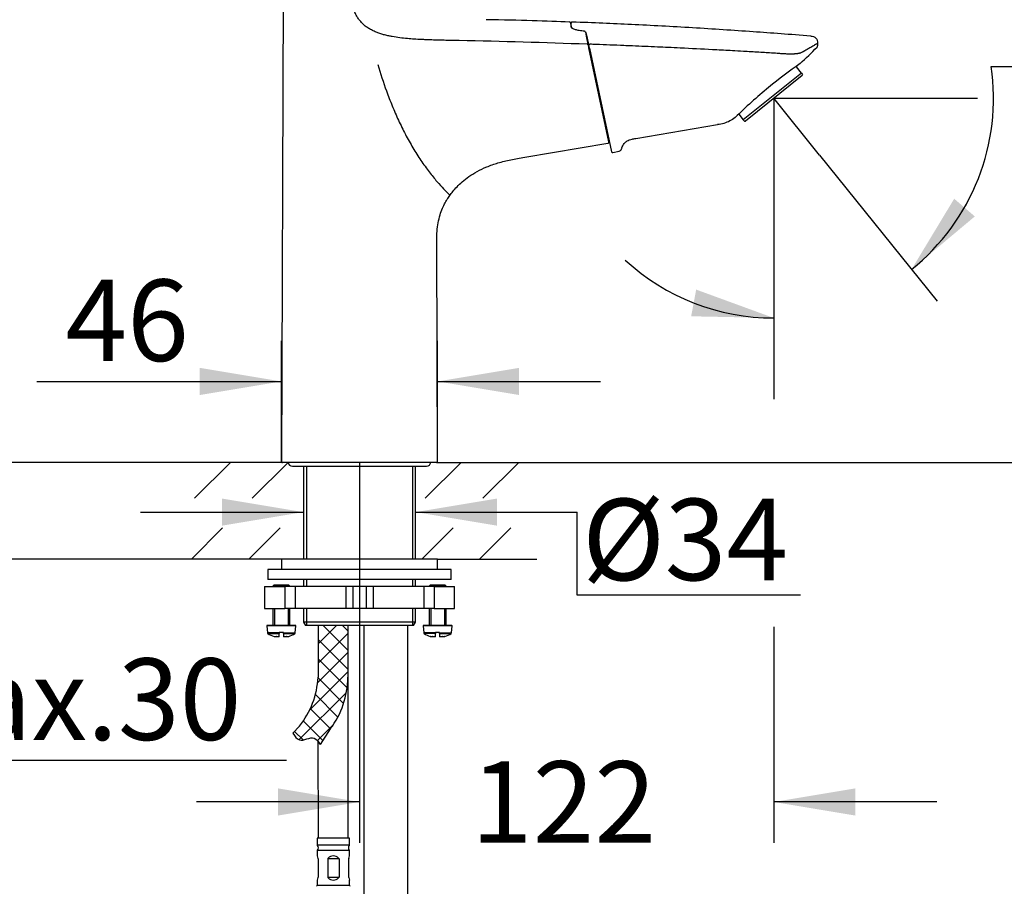
# Model space of a CAD drawing. Units: millimetres. Extents: x 7 to 203, y 5 to 291.
# Drawn here: x 61 to 133, y 193 to 257 of the extents above; entities that cross this region are included whole.
import ezdxf
from ezdxf.enums import TextEntityAlignment as Align

# ---------------------------------------------------------------- set-up
doc = ezdxf.new("R2010")
doc.units = ezdxf.units.MM
doc.layers.add('Default', color=7, linetype='Continuous')
doc.layers.add('Layer3', color=7, linetype='Continuous')
doc.styles.add('SEACAD_Arial', font='arial.ttf')
doc.dimstyles.new('TPI_1_4', dxfattribs={"dimtxt": 6, "dimasz": 6, "dimexe": 3, "dimexo": 0, "dimgap": 1.5, "dimtad": 0, "dimtih": 1, "dimtoh": 1, "dimdec": 0, "dimlfac": 4, "dimtxsty": 'SEACAD_Arial', "dimblk1": '_SE_FILLED', "dimblk2": '_SE_FILLED', "dimsah": 1, "dimcen": 3, "dimadec": 0, "dimazin": 0, "dimtfac": 0.7, "dimtdec": 3, "dimtofl": 0, "dimtmove": 0, "dimatfit": 3, "dimfxl": 1, "dimarcsym": 0})
pattern_1 = [(45, (0, 0), (-2.121320343559643, 2.121320343559643), [])]

# ---------------------------------------------------------------- blocks, each defined once
blk = doc.blocks.new('DMBLK1')
at = {"layer": 'Default', "linetype": 'Continuous'}
for points in [[(75.49658953032231, 221.9665372919847), (75.49658953032231, 219.9665372746), (81.49658958247637, 220.9665372832924)], [(95.74658963463048, 221.9665372919847), (89.74658958247642, 220.9665372832924), (95.74658963463048, 219.9665372746)]]:
    blk.add_hatch(color=7, dxfattribs=at).paths.add_polyline_path(points)
at = {"layer": 'Default', "color": 7, "linetype": 'Continuous'}
for p, q in [((69.49658947816825, 220.9665372832924), (81.49658958247637, 220.9665372832924)), ((89.74658958247642, 220.9665372832924), (101.6492618211244, 220.9665372832924))]:
    blk.add_line(p, q, dxfattribs=at)
blk = doc.blocks.new('_SE_FILLED')
at = {"color": 0}
blk.add_line((0, 0), (-1, 0), dxfattribs=at)
blk.add_solid([(0, 0), (-1, -0.1665), (-1, 0.1665), (0, 0)], dxfattribs=at)
blk = doc.blocks.new('DMBLK2')
at = {"layer": 'Default', "linetype": 'Continuous'}
for points in [[(73.87188249462814, 231.5859156581516), (73.87188249462814, 229.5859156407669), (79.8718825467822, 230.5859156494593)], [(97.37129667032471, 231.5859156581516), (91.37129661817065, 230.5859156494593), (97.37129667032471, 229.5859156407669)]]:
    blk.add_hatch(color=7, dxfattribs=at).paths.add_polyline_path(points)
at = {"layer": 'Default', "color": 7, "linetype": 'Continuous'}
for p, q in [((79.8718825467822, 224.6980668587242), (79.8718825467822, 233.5859156755363)), ((91.37129661817065, 224.6980668587242), (91.37129661817065, 233.5859156755363)), ((61.88041051113577, 230.5859156494593), (79.87188254678222, 230.5859156494593)), ((91.37129661817065, 230.5859156494593), (103.3712967224788, 230.5859156494593))]:
    blk.add_line(p, q, dxfattribs=at)
at = {"layer": 'Default', "color": 7, "linetype": 'Continuous', "style": 'SEACAD_Arial'}
blk.add_text('46', height=6, dxfattribs=at).set_placement((63.98041151605713, 238.0859156494593), align=Align.TOP_LEFT)
blk = doc.blocks.new('DMBLK3')
at = {"layer": 'Default', "linetype": 'Continuous'}
for points in [[(32.3760936196069, 267.2734178563439), (34.37609363699159, 267.2734178563439), (33.37609362829924, 273.273417908498)], [(32.3760936196069, 230.6227750842938), (33.37609362829924, 224.6227750321397), (34.37609363699159, 230.6227750842938)]]:
    blk.add_hatch(color=7, dxfattribs=at).paths.add_polyline_path(points)
at = {"layer": 'Default', "color": 7, "linetype": 'Continuous'}
for p, q in [((107.8751836304356, 273.273417908498), (30.3760936022222, 273.273417908498)), ((33.37609362829924, 256.8509804045641), (33.37609362829924, 273.273417908498)), ((33.37609362829924, 224.6227750321397), (33.37609362829924, 246.6509790857801)), ((76.23991710175277, 224.6227750321397), (30.37609360222221, 224.6227750321397))]:
    blk.add_line(p, q, dxfattribs=at)
at = {"layer": 'Default', "color": 7, "linetype": 'Continuous', "style": 'SEACAD_Arial'}
blk.add_text('195', height=6, dxfattribs=at).set_placement((26.33261536742968, 254.7509797354707), align=Align.TOP_LEFT)
blk = doc.blocks.new('DMBLK4')
at = {"layer": 'Default', "linetype": 'Continuous'}
for points in [[(129.3891584624094, 244.0331938601255), (126.2463910814245, 238.8252178778219), (130.9083524360762, 242.7324057375194)], [(110.0316078846884, 235.38057378157), (116.1131098437652, 235.2567409709809), (110.4004997129376, 237.3462591298874)]]:
    blk.add_hatch(color=7, dxfattribs=at).paths.add_polyline_path(points)
at = {"layer": 'Default', "color": 7, "linetype": 'Continuous'}
for p, q in [((132.1147992677658, 253.7680254708658), (149.6974095172852, 253.7680254708658)), ((119.4810946103046, 247.2395942544825), (128.1261967768008, 236.4871987380241))]:
    blk.add_line(p, q, dxfattribs=at)
for centre, radius, start, end in [((116.1131098437651, 251.4285446689247), 16.17180369794381, 308.7998518151988, 8.317833374744415), ((116.1131098437652, 251.4285446689247), 16.17180369794374, 227.4846849640282, 269.9999999999999)]:
    blk.add_arc(centre, radius, start, end, dxfattribs=at)
at = {"layer": 'Default', "color": 7, "linetype": 'Continuous', "style": 'SEACAD_Arial'}
blk.add_text('39°', height=6, dxfattribs=at).set_placement((134.8147992962643, 261.2680254708657), align=Align.TOP_LEFT)
blk = doc.blocks.new('DMBLK5')
at = {"layer": 'Default', "linetype": 'Continuous'}
for points in [[(147.6220042967851, 245.4285446167706), (146.6220042880927, 251.4285446689246), (145.6220042794004, 245.4285446167706)], [(147.6220042967851, 230.6227750842938), (145.6220042794004, 230.6227750842938), (146.6220042880927, 224.6227750321397)]]:
    blk.add_hatch(color=7, dxfattribs=at).paths.add_polyline_path(points)
at = {"layer": 'Default', "color": 7, "linetype": 'Continuous'}
for p, q in [((134.6383937298849, 251.4285446689246), (149.6220043141698, 251.4285446689246)), ((146.6220042880927, 243.1256595612286), (146.6220042880927, 251.4285446689246)), ((146.6220042880927, 224.6227750321397), (146.6220042880927, 232.9256601398358)), ((98.59130002822027, 224.6227750321397), (149.6220043141697, 224.6227750321397))]:
    blk.add_line(p, q, dxfattribs=at)
at = {"layer": 'Default', "color": 7, "linetype": 'Continuous', "style": 'SEACAD_Arial'}
blk.add_text('107', height=6, dxfattribs=at).set_placement((139.5785260272231, 241.0256598582038), align=Align.TOP_LEFT)
blk = doc.blocks.new('DMBLK6')
at = {"layer": 'Default', "linetype": 'Continuous'}
for points in [[(18.14285462453167, 275.5094767007996), (20.14285464191636, 275.5094767007996), (19.14285463322402, 281.5094767529536)], [(18.14285462453167, 230.6227750842938), (19.14285463322402, 224.6227750321397), (20.14285464191636, 230.6227750842938)]]:
    blk.add_hatch(color=7, dxfattribs=at).paths.add_polyline_path(points)
at = {"layer": 'Default', "color": 7, "linetype": 'Continuous'}
for p, q in [((99.08483224857005, 281.5094767529536), (16.14285460714699, 281.5094767529536)), ((19.14285463322402, 258.1661260146666), (19.14285463322402, 281.5094767529536)), ((19.14285463322402, 224.6227750321397), (19.14285463322402, 247.9661257704267)), ((76.23991710175277, 224.6227750321397), (16.14285460714699, 224.6227750321397))]:
    blk.add_line(p, q, dxfattribs=at)
at = {"layer": 'Default', "color": 7, "linetype": 'Continuous', "style": 'SEACAD_Arial'}
blk.add_text('228', height=6, dxfattribs=at).set_placement((12.09937637235445, 256.0661264201173), align=Align.TOP_LEFT)
blk = doc.blocks.new('DMBLK7')
at = {"layer": 'Default', "linetype": 'Continuous'}
for points in [[(45.60613615169327, 230.6227750842938), (46.60613616038562, 224.6227750321397), (47.60613616907796, 230.6227750842938)], [(45.60613615169327, 211.4977749799856), (47.60613616907796, 211.4977749799856), (46.60613616038562, 217.4977750321397)]]:
    blk.add_hatch(color=7, dxfattribs=at).paths.add_polyline_path(points)
at = {"layer": 'Default', "color": 7, "linetype": 'Continuous'}
for p, q in [((46.60613616038562, 236.6227751364478), (46.60613616038562, 224.6227750321397)), ((76.23991710175277, 224.6227750321397), (43.60613613430858, 224.6227750321397)), ((76.24792906558228, 217.4977750321397), (43.60613613430858, 217.4977750321397)), ((46.60613616038562, 217.4977750321397), (46.60613616038562, 202.6963091259369)), ((46.60613616038562, 202.6963086565503), (80.25830765296222, 202.6963086565503))]:
    blk.add_line(p, q, dxfattribs=at)
at = {"layer": 'Default', "color": 7, "linetype": 'Continuous', "style": 'SEACAD_Arial'}
blk.add_text('max.30', height=6, dxfattribs=at).set_placement((49.30613618888409, 210.1963086565503), align=Align.TOP_LEFT)
blk = doc.blocks.new('DMBLK8')
at = {"layer": 'Default', "linetype": 'Continuous'}
for points in [[(79.62158953032237, 198.6297576922394), (85.62158958247643, 199.6297577009318), (79.62158953032237, 200.6297577096241)], [(122.1131098959193, 198.6297576922394), (122.1131098959193, 200.6297577096241), (116.1131098437652, 199.6297577009318)]]:
    blk.add_hatch(color=7, dxfattribs=at).paths.add_polyline_path(points)
at = {"layer": 'Default', "color": 7, "linetype": 'Continuous'}
for p, q in [((85.62158958247643, 224.6227750321397), (85.62158958247643, 196.6297576748547)), ((116.1131098437652, 212.5187703952906), (116.1131098437652, 196.6297576748547)), ((85.62158958247643, 199.6297577009318), (73.6215894781683, 199.6297577009318)), ((128.1131099480733, 199.6297577009318), (116.1131098437652, 199.6297577009318))]:
    blk.add_line(p, q, dxfattribs=at)
at = {"layer": 'Default', "color": 7, "linetype": 'Continuous', "style": 'SEACAD_Arial'}
blk.add_text('122', height=6, dxfattribs=at).set_placement((93.82387172321451, 202.6297577009318), align=Align.TOP_LEFT)
blk = doc.blocks.new('DMBLK13')
at = {"layer": 'Layer3', "linetype": 'Continuous'}
for points in [[(18.14285462453167, 218.6227749799856), (20.14285464191636, 218.6227749799856), (19.14285463322402, 224.6227750321397)], [(18.14285462453167, 105.6227962478924), (19.14285463322402, 99.62279619573835), (20.14285464191636, 105.6227962478924)]]:
    blk.add_hatch(color=7, dxfattribs=at).paths.add_polyline_path(points)
at = {"layer": 'Layer3', "color": 7, "linetype": 'Continuous'}
for p, q in [((76.23991710175277, 224.6227750321397), (16.14285460714699, 224.6227750321397)), ((19.14285463322402, 224.6227750321397), (19.14285463322402, 167.2227868577012)), ((19.14285463322402, 157.0227843701768), (19.14285463322402, 99.62279619573833)), ((46.47980665101148, 99.62279619573835), (16.14285460714698, 99.62279619573835))]:
    blk.add_line(p, q, dxfattribs=at)
at = {"layer": 'Layer3', "color": 7, "linetype": 'Continuous', "style": 'SEACAD_Arial'}
blk.add_text('500', height=6, dxfattribs=at).set_placement((12.09937637235445, 165.1227862080106), align=Align.TOP_LEFT)
blk = doc.blocks.new('DMBLK14')
at = {"layer": 'Layer3', "linetype": 'Continuous'}
for points in [[(32.3760936196069, 218.6227749799856), (34.37609363699159, 218.6227749799856), (33.37609362829924, 224.6227750321397)], [(32.3760936196069, 121.8727750842938), (33.37609362829924, 115.8727750321397), (34.37609363699159, 121.8727750842938)]]:
    blk.add_hatch(color=7, dxfattribs=at).paths.add_polyline_path(points)
at = {"layer": 'Layer3', "color": 7, "linetype": 'Continuous'}
for p, q in [((76.23991710175277, 224.6227750321397), (30.37609360222221, 224.6227750321397)), ((33.37609362829924, 224.6227750321397), (33.37609362829924, 175.3477753838071)), ((33.37609362829924, 165.1477746804723), (33.37609362829924, 115.8727750321397)), ((68.4444858599389, 115.8727750321397), (30.37609360222221, 115.8727750321397))]:
    blk.add_line(p, q, dxfattribs=at)
at = {"layer": 'Layer3', "color": 7, "linetype": 'Continuous', "style": 'SEACAD_Arial'}
blk.add_text('435', height=6, dxfattribs=at).set_placement((26.33261536742968, 173.2477747341165), align=Align.TOP_LEFT)

msp = doc.modelspace()

# ---------------------------------------------------------------- hatches: boundary and pattern name
at = {"layer": 'Default', "linetype": 'Continuous'}
h = msp.add_hatch(dxfattribs=at)
h.set_pattern_fill('LINE', scale=0.9448818897637796, angle=45, style=0)
h.set_pattern_definition(pattern_1)
edge = h.paths.add_edge_path()
edge.add_line((72.56677384949536, 221.9838265162279), (81.49658958247639, 221.9838265162279))
edge.add_line((81.49658958247639, 221.9838265162279), (81.49658958247637, 224.3477750321397))
edge.add_line((81.49658958247637, 224.3477750321397), (80.68408958247639, 224.3477750321397))
edge.add_arc((80.68408958247639, 224.6602750321397), 0.3125000000000001, 186.8921025793452, 270, ccw=False)
edge.add_line((80.37384774132661, 224.6227750321397), (79.9468819790284, 224.6227750321397))
edge.add_line((79.9468819790284, 224.6227750321397), (72.53295222447711, 224.6227750321397))
edge.add_line((72.5329522244771, 224.6227750321397), (72.56677384949535, 221.9838265162279))
h = msp.add_hatch(dxfattribs=at)
h.set_pattern_fill('LINE', scale=0.9448818897637796, angle=45, style=0)
h.set_pattern_definition(pattern_1)
edge = h.paths.add_edge_path()
edge.add_line((89.74658958247642, 221.9838265162279), (98.62646393662578, 221.9838265162279))
edge.add_line((98.62646393662578, 221.9838265162279), (98.59130002822023, 224.6227750321397))
edge.add_line((98.59130002822023, 224.6227750321397), (91.29629718592443, 224.6227750321397))
edge.add_line((91.29629718592444, 224.6227750321397), (90.8693314236262, 224.6227750321397))
edge.add_arc((90.5590895824764, 224.6602750321397), 0.3125, 270, 353.10789742065504, ccw=False)
edge.add_line((90.5590895824764, 224.3477750321397), (89.74658958247639, 224.3477750321397))
edge.add_line((89.7465895824764, 224.3477750321397), (89.74658958247642, 221.9838265162279))
h = msp.add_hatch(dxfattribs=at)
h.set_pattern_fill('LINE', scale=0.9448818897637796, angle=45, style=0)
h.set_pattern_definition(pattern_1)
h.paths.add_polyline_path([(81.49658958247637, 219.8020153204464), (72.59473665349834, 219.8020153204464), (72.62426854868812, 217.4977750321397), (79.87158958247649, 217.4977750321397), (81.49658958247637, 217.4977750321397)])
h = msp.add_hatch(dxfattribs=at)
h.set_pattern_fill('LINE', scale=0.9448818897637796, angle=45, style=0)
h.set_pattern_definition(pattern_1)
h.paths.add_polyline_path([(98.65553650419726, 219.8020153204464), (89.74658958247639, 219.8020153204464), (89.74658958247642, 217.4977750321397), (91.37158958247636, 217.4977750321397), (98.68624043568883, 217.4977750321397)])
h = msp.add_hatch(dxfattribs=at)
h.set_pattern_fill('NET', scale=0.3149606299212598, angle=45, style=0)
h.set_pattern_definition([(45, (0, 0), (-0.7071067811865476, 0.7071067811865476), []), (135, (0, 0), (-0.7071067811865476, -0.7071067811865474), [])])
edge = h.paths.add_edge_path()
edge.add_arc((78.50908958247646, 208.8068250760273), 6.25, 322.6266239501395, 359.9999999999995)
edge.add_line((84.75908958247646, 208.8068250760273), (84.75908958247643, 212.6227750321397))
edge.add_line((84.75908958247643, 212.6227750321397), (82.57578143581964, 212.6227750321397))
edge.add_line((82.57578143581965, 212.6227750321397), (82.57578143581965, 208.8068250760272))
edge.add_arc((76.33426655640017, 209.1323892171511), 6.25, 321.16090375776525, 357.014096438017, ccw=False)
edge.add_line((81.20245540209392, 205.212792635529), (80.72850823460317, 204.6879387366592))
edge.add_spline(control_points=[(80.72850823460317, 204.6879387366592), (80.86822100808885, 204.4798316331407), (81.22814173972844, 203.8934712594871), (82.25174003265454, 204.6298327760503), (82.6059895752885, 204.060395839235), (82.74025493576617, 203.8627502440067)], knot_values=[0, 0, 0, 0, 0.2813287300139407, 0.7318237009386631, 1, 1, 1, 1], degree=3, periodic=0)
edge.add_line((82.74025493576617, 203.8627502440067), (83.47594437926074, 205.0130336442719))

# ---------------------------------------------------------------- linework, layer by layer
at = {"layer": 'Default', "color": 7, "linetype": 'Continuous'}
for p, q in [((80.00729110709345, 259.4980668587243), (79.8718825467822, 224.6980668587242)), ((101.1945147816884, 256.6616541517933), (101.1927155590466, 256.9682887258575)), ((102.2539538476624, 256.288351413643), (102.3388248599175, 255.8890596160223)), ((102.3928428914993, 255.858302930079), (102.3077731928974, 256.2585345753122)), ((102.3388248599175, 255.8890596160223), (102.4380807373101, 255.4220914880897)), ((102.4926620751319, 255.3886786484877), (102.3928428914993, 255.8583029300791)), ((102.4380807132267, 255.4220916013945), (102.4970503033616, 255.1446579638745)), ((102.550865432449, 255.11484641633), (102.4926620730193, 255.3886786584268)), ((103.9706760624305, 248.2117056787002), (102.4982940738881, 255.1388064091901)), ((102.5521428156738, 255.1088366478925), (104.1724134828186, 247.4858685935552)), ((119.3392214415114, 255.4694882875854), (119.3392209861011, 255.2933949729386)), ((117.8188541884721, 253.8286656598553), (117.7814714847289, 253.7322880351573)), ((118.1442488495894, 253.2810816021649), (117.7814714847289, 253.7322880351573)), ((118.1442488495894, 253.2810816021649), (113.867622874036, 249.8426042479829)), ((118.2075849798563, 253.1125369950046), (114.0186347076741, 249.7445523428446)), ((118.1442488495894, 253.2810816021649), (118.2310733412978, 253.173093141487)), ((118.2075849798563, 253.1125369950046), (118.2310733412978, 253.173093141487)), ((116.1131098437652, 251.4285446689246), (116.1131098437652, 229.2799876582401)), ((116.1131098437652, 251.4285446689246), (131.1131098437652, 251.4285446689246)), ((119.4810944959252, 247.2395943967425), (116.1131098437652, 251.4285446689246)), ((113.5287301598602, 250.2641040093838), (113.867622874036, 249.8426042479829)), ((105.9561093614433, 248.4732360306828), (111.9809893489687, 249.4889689115298)), ((113.867622874036, 249.842604247983), (113.9544473657444, 249.734615787305)), ((113.9544473657444, 249.734615787305), (114.0186347076742, 249.7445523428446)), ((97.79388922623397, 247.0910630292585), (103.9097741691145, 248.1221546779866)), ((104.2562338034759, 247.4269818466749), (104.721394815921, 247.5301133727145)), ((91.37129661817065, 224.6980668587242), (91.30875250621615, 240.7719036310276)), ((79.9468819790284, 224.6227750321397), (72.53295222447711, 224.6227750321397)), ((91.29629718592444, 224.6227750321397), (79.94688197902842, 224.6227750321397)), ((80.68408958247639, 224.3477750321397), (90.55908958247636, 224.3477750321397)), ((81.49658958247637, 224.3477750321397), (81.49658958247637, 217.4977750321397)), ((81.7265895824764, 224.3477750321397), (81.7265895824764, 217.4977750321397)), ((89.51658958247641, 224.3477750321397), (89.51658958247641, 217.4977750321397)), ((89.74658958247642, 217.4977750321397), (89.74658958247642, 224.3477750321397)), ((91.29629718592444, 224.6227750321397), (98.59130002822029, 224.6227750321397)), ((79.87158958247645, 217.4977750321397), (72.62426854868811, 217.4977750321397)), ((91.37158958247635, 217.4977750321397), (79.87158958247645, 217.4977750321397)), ((79.87158958247639, 217.4977750321397), (79.87158958247639, 216.7477750321397)), ((91.3715895824764, 217.4977750321397), (98.68624043568883, 217.4977750321397)), ((91.37158958247635, 216.7477750321397), (91.37158958247635, 217.4977750321397)), ((92.37158958247635, 216.7477750321397), (78.8715895824765, 216.7477750321397)), ((78.87158958247639, 216.7477750321397), (78.87158958247639, 215.9977750321397)), ((92.37158958247635, 215.9977750321397), (92.37158958247635, 216.7477750321397)), ((92.37158958247635, 215.9977750321397), (78.8715895824765, 215.9977750321397)), ((81.49658958247637, 215.9977750321397), (81.49658958247637, 215.4977750321397)), ((81.72658958247634, 215.9977750321397), (81.72658958247634, 215.4977750321397)), ((89.51658958247641, 215.9977750321397), (89.51658958247641, 215.4977750321397)), ((89.74658958247636, 215.4977750321397), (89.74658958247636, 215.9977750321397)), ((78.62158958249385, 215.4977750321397), (80.13295321884954, 215.4977750321397)), ((78.62158958249385, 215.4977750321397), (78.62158958249385, 213.8727750321397)), ((79.3465895824764, 215.6227750321397), (79.2465895824764, 215.5227750321397)), ((80.49658958247628, 215.5227750321397), (79.2465895824763, 215.5227750321397)), ((79.2465895824764, 215.5227750321397), (79.2465895824764, 215.4977750321397)), ((79.3465895824764, 215.6227750321397), (80.3965895824764, 215.6227750321397)), ((79.36921458247633, 215.6227750321397), (79.36921458247633, 215.4977750321397)), ((80.89658958247357, 215.4977750321397), (80.13295321884948, 215.4977750321397)), ((80.13295321884948, 215.4977750321397), (80.13295321884948, 213.8727750321397)), ((80.37396458247633, 215.6227750321397), (80.37396458247633, 215.4977750321397)), ((80.49658958247628, 215.5227750321397), (80.39658958247628, 215.6227750321397)), ((80.49658958247628, 215.4977750321397), (80.49658958247628, 215.5227750321397)), ((84.62099515881624, 215.4977750321397), (80.89658958247361, 215.4977750321397)), ((80.89658958247357, 215.4977750321397), (80.89658958247357, 213.8727750321397)), ((85.12158958247637, 215.4977750321397), (84.62099515881619, 215.4977750321397)), ((84.62099515881624, 215.4977750321397), (84.62099515881624, 213.8727750321397)), ((86.12158958247637, 215.4977750321397), (85.12158958247637, 215.4977750321397)), ((85.12158958247637, 215.4977750321397), (85.12158958247637, 213.8727750321397)), ((86.6221840061365, 215.4977750321397), (86.1215895824763, 215.4977750321397)), ((86.12158958247637, 215.4977750321397), (86.12158958247637, 213.8727750321397)), ((90.3465895824784, 215.4977750321397), (86.6221840061365, 215.4977750321397)), ((86.6221840061365, 215.4977750321397), (86.6221840061365, 213.8727750321397)), ((91.11022594610694, 215.4977750321397), (90.3465895824784, 215.4977750321397)), ((90.3465895824784, 215.4977750321397), (90.3465895824784, 213.8727750321397)), ((90.84658958247635, 215.6227750321397), (90.74658958247636, 215.5227750321397)), ((91.99658958247633, 215.5227750321397), (90.7465895824763, 215.5227750321397)), ((90.74658958247625, 215.5227750321397), (90.74658958247625, 215.4977750321397)), ((90.84658958247635, 215.6227750321397), (91.89658958247635, 215.6227750321397)), ((90.8692145824764, 215.6227750321397), (90.8692145824764, 215.4977750321397)), ((91.11022594610694, 215.4977750321397), (92.6215895824706, 215.4977750321397)), ((91.11022594610694, 215.4977750321397), (91.11022594610694, 213.8727750321397)), ((91.8739645824764, 215.6227750321397), (91.8739645824764, 215.4977750321397)), ((91.99658958247633, 215.5227750321397), (91.89658958247634, 215.6227750321397)), ((91.99658958247633, 215.4977750321397), (91.99658958247633, 215.5227750321397)), ((92.62158958247066, 213.8727750321397), (92.62158958247066, 215.4977750321397)), ((78.62158958249385, 213.8727750321397), (80.13295321884954, 213.8727750321397)), ((79.2465895824764, 213.8727750321397), (79.2465895824764, 212.6227750321397)), ((79.36921458247633, 213.8727750321397), (79.36921458247633, 212.6227750321397)), ((80.89658958247357, 213.8727750321397), (80.13295321884948, 213.8727750321397)), ((80.37396458247633, 213.8727750321397), (80.37396458247633, 212.6227750321397)), ((80.49658958247628, 212.6227750321397), (80.49658958247628, 213.8727750321397)), ((84.62099515881624, 213.8727750321397), (80.89658958247361, 213.8727750321397)), ((81.49658958247637, 213.8727750321397), (81.49658958247637, 212.8727750321397)), ((81.72658958247634, 213.8727750321397), (81.72658958247634, 212.6227750321397)), ((85.12158958247637, 213.8727750321397), (84.62099515881619, 213.8727750321397)), ((86.12158958247637, 213.8727750321397), (85.12158958247637, 213.8727750321397)), ((86.6221840061365, 213.8727750321397), (86.1215895824763, 213.8727750321397)), ((90.3465895824784, 213.8727750321397), (86.6221840061365, 213.8727750321397)), ((89.51658958247641, 213.8727750321397), (89.51658958247641, 212.6227750321397)), ((89.74658958247636, 212.8727750321397), (89.74658958247636, 213.8727750321397)), ((91.11022594610694, 213.8727750321397), (90.3465895824784, 213.8727750321397)), ((90.74658958247625, 213.8727750321397), (90.74658958247625, 212.6227750321397)), ((90.8692145824764, 213.8727750321397), (90.8692145824764, 212.6227750321397)), ((91.11022594610694, 213.8727750321397), (92.6215895824706, 213.8727750321397)), ((91.8739645824764, 213.8727750321397), (91.8739645824764, 212.6227750321397)), ((91.99658958247633, 212.6227750321397), (91.99658958247633, 213.8727750321397)), ((80.93399444992863, 212.595596138571), (78.80918471502405, 212.595596138571)), ((78.80918471502405, 212.595596138571), (78.85517146698909, 212.0699651583768)), ((80.90908958247631, 212.6227750321397), (78.83408958247632, 212.6227750321397)), ((80.88800769796364, 212.0699651583768), (80.93399444992863, 212.595596138571)), ((89.74658958247636, 212.8727750321397), (81.49658958247643, 212.8727750321397)), ((81.49658958247637, 212.8727750321397), (81.6409271497738, 212.6227750321397)), ((89.60225201517888, 212.6227750321397), (81.6409271497738, 212.6227750321397)), ((82.57578143581965, 212.6227750321396), (82.57578143581965, 208.8068250760272)), ((84.75908958247643, 212.6227750321397), (84.75908958247643, 208.8068250760272)), ((84.75908958247643, 212.6227750321397), (84.75908958247643, 196.9560505432367)), ((85.94320920548023, 212.6227750321397), (85.94299545023084, 162.122089221103)), ((85.94320920548023, 212.6227750321397), (85.94320920548023, 201.7358837443315)), ((89.16799547073458, 162.1269264910822), (89.16820920550917, 212.6227750321397)), ((89.60225201517899, 212.6227750321397), (89.74658958247642, 212.8727750321397)), ((92.43399444992869, 212.595596138571), (90.3091847150241, 212.595596138571)), ((90.30918471502412, 212.595596138571), (90.3551714669891, 212.0699651583768)), ((92.40908958247637, 212.6227750321397), (90.33408958247638, 212.6227750321397)), ((92.3880076979636, 212.0699651583768), (92.43399444992865, 212.595596138571)), ((79.72158958247641, 212.0699651583768), (78.85517146698909, 212.0699651583768)), ((78.87655154364123, 212.0331920017899), (79.72158958247635, 212.0331920017899)), ((79.35333872002145, 211.8080179797249), (79.33206761217745, 211.8080179797249)), ((79.50959340186655, 211.7977750321397), (79.38746666420046, 211.7977750321397)), ((79.50959340186655, 211.7977750321397), (79.51685902948738, 211.7977750321397)), ((79.72158958247641, 211.7977750321397), (79.51685902948743, 211.7977750321397)), ((79.72158958247641, 212.0699651583768), (79.72158958247641, 212.0977750321397)), ((80.02158958247638, 212.0977750321397), (79.72158958247635, 212.0977750321397)), ((79.72158958247641, 212.0699651583768), (79.72158958247641, 212.0331920017899)), ((79.72158958247641, 211.7977750321397), (79.72158958247641, 212.0331920017899)), ((80.02158958247638, 212.0977750321397), (80.02158958247638, 212.0699651583768)), ((80.02158958247638, 212.0699651583768), (80.88800769796364, 212.0699651583768)), ((80.02158958247638, 212.0331920017899), (80.02158958247638, 212.0699651583768)), ((80.02158958247638, 212.0331920017899), (80.02158958247638, 211.7977750321397)), ((80.02158958247638, 212.0331920017899), (80.86662762131151, 212.0331920017899)), ((80.22632013546536, 211.7977750321397), (80.02158958247632, 211.7977750321397)), ((80.22632013546536, 211.7977750321397), (80.23358576308618, 211.7977750321397)), ((80.35571250075222, 211.7977750321397), (80.23358576308613, 211.7977750321397)), ((80.38984044493122, 211.8080179797249), (80.41111155277522, 211.8080179797249)), ((91.22158958247637, 212.0699651583768), (90.35517146698905, 212.0699651583768)), ((91.22158958247637, 212.0331920017899), (90.37655154364124, 212.0331920017899)), ((90.85333872002141, 211.8080179797249), (90.83206761217735, 211.8080179797249)), ((91.0095934018664, 211.7977750321397), (90.8874666642003, 211.7977750321397)), ((91.0095934018664, 211.7977750321397), (91.01685902948728, 211.7977750321397)), ((91.22158958247637, 211.7977750321397), (91.01685902948739, 211.7977750321397)), ((91.22158958247637, 212.0699651583768), (91.22158958247637, 212.0977750321397)), ((91.52158958247634, 212.0977750321397), (91.22158958247631, 212.0977750321397)), ((91.22158958247637, 212.0699651583768), (91.22158958247637, 212.0331920017899)), ((91.22158958247637, 211.7977750321397), (91.22158958247637, 212.0331920017899)), ((91.52158958247634, 212.0977750321397), (91.52158958247634, 212.0699651583768)), ((91.52158958247634, 212.0699651583768), (92.3880076979636, 212.0699651583768)), ((91.52158958247634, 212.0331920017899), (91.52158958247634, 212.0699651583768)), ((91.52158958247634, 212.0331920017899), (91.52158958247634, 211.7977750321397)), ((91.52158958247634, 212.0331920017899), (92.36662762131147, 212.0331920017899)), ((91.7263201354653, 211.7977750321397), (91.52158958247632, 211.7977750321397)), ((91.7263201354653, 211.7977750321397), (91.73358576308613, 211.7977750321397)), ((91.85571250075228, 211.7977750321397), (91.73358576308618, 211.7977750321397)), ((91.91111155277528, 211.8080179797249), (91.88984044493122, 211.8080179797249)), ((81.202455402094, 205.2127926355291), (80.72850823460317, 204.6879387366592)), ((83.47594437926072, 205.0130336442719), (82.74025493576612, 203.8627502440068)), ((82.5964526937018, 196.9560505432065), (82.58050936520846, 204.091241369544)), ((84.89919389507375, 196.9560505432367), (82.49919389507377, 196.9560505432367)), ((82.49919389507373, 196.9560505432367), (82.49919389507373, 196.4560505432367)), ((84.89919389507375, 196.4560505432367), (82.49919389507377, 196.4560505432367)), ((82.49919389507373, 196.4560505432367), (82.5224171997771, 196.4328272385333)), ((84.87597059037039, 196.4328272385333), (84.89919389507375, 196.4560505432367)), ((84.89919389507375, 196.4560505432367), (84.89919389507375, 196.9560505432367)), ((82.5224171997771, 196.07927384794), (82.49919389507373, 196.0560505432367)), ((84.89919389507375, 196.0560505432367), (82.49919389507377, 196.0560505432367)), ((82.49919389507373, 196.0560505432367), (82.49919389507373, 195.6621113496958)), ((82.49919389507373, 195.6621113496958), (82.56665547267197, 195.4767621885638)), ((84.83173231747551, 195.4767621885638), (84.89919389507375, 195.6621113496958)), ((84.89919389507375, 196.0560505432367), (84.87597059037037, 196.07927384794)), ((84.89919389507375, 195.6621113496958), (84.89919389507375, 196.0560505432367)), ((82.57419389507373, 195.4340096706481), (82.57419389507373, 194.1030914158252)), ((83.28161156786149, 195.4340096706481), (83.28161156786149, 194.1030914158252)), ((84.116776222286, 195.4340096706481), (83.2816115678615, 195.4340096706481)), ((84.116776222286, 195.4340096706481), (84.116776222286, 194.1030914158252)), ((84.82419389507376, 195.4340096706481), (84.82419389507376, 194.1030914158252)), ((82.56665547267197, 194.0603388979095), (82.49919389507373, 193.8749897367776)), ((82.49919389507373, 193.8749897367776), (82.49919389507373, 193.4863281070099)), ((84.89919389507375, 193.4863281070099), (82.49919389507376, 193.4863281070099)), ((83.28161156786149, 194.1030914158252), (84.116776222286, 194.1030914158252)), ((84.83173231747551, 194.0603388979095), (84.89919389507375, 193.8749897367776)), ((84.89919389507375, 193.4863281070099), (84.89919389507375, 193.8749897367775))]:
    msp.add_line(p, q, dxfattribs=at)
for centre, radius, start, end in [((101.0724243258539, 256.970944565236), 0.07499999998928022, 5.943348478775907, 87.88021850008195), ((101.2677142672937, 256.9687289090641), 0.07499999999995594, 87.83485985372326, 180.336277163386), ((81.635145929179, -311.8118258042184), 567.597084965096, 87.90673014832142, 88.85766740381445), ((101.8818877854533, 257.7755487214075), 2.418286903729812, 281.5813556013884, 283.2967543807738), ((101.9993718948534, 257.9870279687046), 2.644759798513145, 280.7495349118864, 282.4311496614835), ((83.01880887784688, 291.2912111610501), 51.18078927926658, 313.1994470474279, 315.1370221611551), ((119.1892209861016, 255.2933953608667), 0.1500000000000133, 315.1370273518888, 359.9998518223874), ((138.4699944760484, 224.596360841791), 35.78169368860041, 124.7865642270268, 129.4514328603438), ((135.8857421144367, 227.3088103513846), 32.04629198351687, 128.9663461899192, 134.911290794366), ((103.8973149253809, 248.1961126167547), 0.07500000006679465, 279.5488343988666, 12.0001811732032), ((104.6673209117961, 247.7741620228616), 0.2499999999999915, 282.4996383839566, 343.8306328333219), ((79.9468819790283, 224.6977750321397), 0.07499999999999957, 179.777060348879, 270), ((91.2962971859245, 224.6977750321397), 0.075, 270, 0.222939651121106), ((80.68408958247639, 224.6602750321397), 0.3125000000000001, 186.8921025793453, 270), ((90.5590895824764, 224.6602750321397), 0.3125, 270, 353.107897420655), ((78.83408958247637, 212.5977750321397), 0.02499999999999898, 90, 184.9999999999481), ((80.90908958247641, 212.5977750321397), 0.0249999999999996, 355.0000000000547, 90), ((90.33408958247632, 212.5977750321397), 0.02499999999999898, 90, 184.9999999999481), ((92.40908958247637, 212.5977750321397), 0.0249999999999996, 355.0000000000547, 90), ((78.90498120189368, 212.0743229455142), 0.05000000000000007, 184.9999999999806, 235.3478189724105), ((79.87158958247639, 213.4727750321397), 1.75, 235.3478189724233, 252.0432938464179), ((79.87158958247639, 213.4727750321397), 1.74355957741627, 252.7082584288084, 253.8791933662395), ((79.87158958247639, 213.4727750321397), 1.743559577416269, 286.1208066337571, 287.2917415711879), ((79.87158958247639, 213.4727750321397), 1.75, 287.9567061535749, 304.6521810275726), ((80.8381979630591, 212.0743229455142), 0.04999999999999963, 304.6521810274268, 355.0000000000209), ((90.40498120189363, 212.0743229455142), 0.05000000000000007, 184.9999999999806, 235.3478189725733), ((91.37158958247635, 213.4727750321397), 1.75, 235.3478189724233, 252.0432938464179), ((91.37158958247635, 213.4727750321397), 1.74355957741627, 252.7082584288126, 253.8791933662395), ((91.37158958247635, 213.4727750321397), 1.743559577416269, 286.1208066337605, 287.2917415711916), ((91.37158958247635, 213.4727750321397), 1.75, 287.9567061535783, 304.6521810275726), ((92.33819796305906, 212.0743229455142), 0.04999999999999963, 304.6521810275894, 355.0000000000209), ((76.33426655640017, 209.1323892171511), 6.25, 321.1609037577653, 357.014096438017), ((78.50908958247646, 208.8068250760273), 6.25, 322.6266239501395, 359.9999999999995), ((82.34564050448046, 196.2560505432367), 0.2500000000000003, 315.0000000000092, 45.0000000000046), ((85.05274728566702, 196.2560505432367), 0.2500000000000003, 134.9999999999931, 224.9999999999908), ((82.44919389509644, 195.4340096706521), 0.1249999999772941, 0, 20.00000000183547), ((83.3420154336808, 195.4309653068449), 0.06048053535547831, 130.7805461211153, 177.1147255892116), ((84.05637054622441, 195.4309644218818), 0.06048238785387954, 2.886025365464652, 49.21870292417653), ((84.9491938950738, 195.4340096706481), 0.1250000000000544, 160.0000000000052, 180), ((82.37419389507372, 193.4863281070099), 0.1250000000000001, 328.9972808661285, 0), ((82.44919389507388, 194.1030914158252), 0.1249999999998686, 339.9999999999885, 0), ((83.34201724392304, 194.1061366645915), 0.06048238785381784, 182.8860253654405, 229.2187029242303), ((84.05637235646677, 194.1061357796284), 0.06048053535537998, 310.7805461210689, 357.1147255892883), ((84.94919389505098, 194.1030914158212), 0.1249999999772218, 179.9999999981501, 200.0000000018366), ((85.02419389507376, 193.4863281070099), 0.1249999999999996, 180, 211.0027191338715)]:
    msp.add_arc(centre, radius, start, end, dxfattribs=at)
for centre, major_axis, ratio, start_param, end_param in [((104.2453094939256, 247.5036499563517), (0.0733611507149172, 0.01559299733143102), 0.9999203612885845, 3.183528557311584, 4.730036623140315), ((83.69919389507378, 192.36513844635), (0, -3.296972903345775), 0.3639702342661842, 2.804686829460222, 3.478498477719364), ((83.69919389507378, 197.171962640123), (-2.602085213965211e-15, 3.296972903345428), 0.3639702342662147, 2.804686829460209, 3.478498477719377)]:
    msp.add_ellipse(centre, major_axis=major_axis, ratio=ratio, start_param=start_param, end_param=end_param, dxfattribs=at)
for points, knots in [([(92.95084321552025, 255.6724522650495), (92.8500609617646, 255.6746562808663), (92.61770350842399, 255.6797378979211), (92.20508544261615, 255.688691862909), (91.71274046906228, 255.6999241502854), (91.2068020798191, 255.7132145357294), (90.811182674059, 255.725919068936), (90.48427791492806, 255.7383446689034), (90.11985718227186, 255.7543713259179), (89.66003858249775, 255.7802208821176), (89.12599045681476, 255.8213804092975), (88.58795449945536, 255.8786405108097), (88.13572128019196, 255.946809705718), (87.76331523410538, 256.0199817426849), (87.48362172203336, 256.0858837938468), (87.19091899628614, 256.1699442904278), (86.91171766001135, 256.2671995736489), (86.63543166649116, 256.3850268371478), (86.45550188303999, 256.479770298967), (86.28032785273895, 256.5832439452062), (86.10760854829766, 256.6970502409525), (85.86963371426378, 256.8950933462773), (85.6658934292964, 257.112773897102), (85.53372016108482, 257.2930951826955), (85.42184142211565, 257.4714034455523), (85.30848929875687, 257.6845905788602), (85.18824538906131, 257.9923391695089), (85.10427424180774, 258.3038747020909), (85.04461116206689, 258.6145112925764), (85.0041161831366, 258.9226741893424), (84.97860768916956, 259.2272797706697), (84.96827228380575, 259.4188355285597), (84.96399692795039, 259.4980569334456)], [0, 0, 0, 0, 0.02982452371656389, 0.0687621546889911, 0.1220991473927031, 0.1755048569302726, 0.2184663222142714, 0.2391774260821924, 0.2722685888420912, 0.3263613717277858, 0.375397080444152, 0.4307002778516409, 0.4863962079880176, 0.5106269154111357, 0.5429692721209295, 0.5713742672292124, 0.6006812656931931, 0.6303671288973923, 0.660135370727786, 0.6607213871299786, 0.6905310470912613, 0.7211738708469242, 0.7520615254669959, 0.7784659631892346, 0.7871637049361859, 0.8143290722887669, 0.8497533629388144, 0.8846715308932838, 0.9096272294037222, 0.9432722159681977, 0.9765391808000438, 1, 1, 1, 1]), ([(101.1474230478132, 256.9713848202209), (101.1474116774408, 256.971491420056), (101.1543328337826, 256.9051152570863), (101.1708055126333, 256.7472248486866), (101.1696465103629, 256.7180811875022), (101.1782061778864, 256.6859193768943)], [0, 0, 0, 0, 0.8314157505170935, 0.8314157505170935, 0.9999999999999999, 0.9999999999999999, 0.9999999999999999, 0.9999999999999999]), ([(102.1300044270864, 256.3677025411361), (102.1094865766405, 256.3694169607948), (102.0303027581481, 256.3761275420927), (101.8875611164586, 256.3945875744907), (101.7227264945267, 256.4228839642825), (101.5785515481155, 256.4579172421268), (101.4545410454086, 256.4988877600206), (101.3495946273828, 256.5445600805497), (101.2680803648424, 256.5918865559019), (101.2153788086547, 256.6363894142407), (101.1876006578291, 256.6688854983344), (101.1797259329851, 256.6829108089463), (101.1782061794412, 256.685919373928)], [0, 0, 0, 0, 0.03524957278241716, 0.159191194428348, 0.2683527961325399, 0.3721797183071799, 0.4819437684259109, 0.5948425584653005, 0.7132786130379698, 0.8344350681641809, 0.9642561887119664, 1, 1, 1, 1]), ([(101.295811040702, 256.5760755371991), (101.2100013486946, 256.6527171312317), (101.2185290650287, 256.721253265872), (101.1994521766188, 256.9037552326113), (101.1927159124853, 256.9682886874429), (101.1927155590469, 256.9682887258137)], [0, 0, 0, 0, 0.3006966503036724, 0.3006966503036724, 1, 1, 1, 1]), ([(118.840641903633, 256.0071348340598), (117.2800018573225, 256.1269001611432), (114.5848705310249, 256.3316029819119), (110.1200413510148, 256.619959791288), (105.6180787480381, 256.8639250823945), (102.8724786503709, 256.9778130509101), (101.2705178055424, 257.0429812534948)], [0, 0, 0, 0, 0.2425210635919933, 0.4958256288492424, 0.7515822654034613, 1, 1, 1, 1]), ([(102.253971529797, 256.2884124093582), (102.2522951035263, 256.294644807955), (102.2485927480323, 256.3077465457532), (102.2336188189645, 256.3269312117965), (102.2132296231734, 256.3437933139094), (102.1860829567324, 256.3572128408859), (102.1574577726743, 256.3657335360707), (102.1376073647902, 256.3672198351621), (102.1300268417998, 256.3677203589494)], [0, 0, 0, 0, 0.1134287511172524, 0.2786408271419885, 0.4416762407876418, 0.6195339361100796, 0.8747943129683176, 1, 1, 1, 1]), ([(102.3077731928974, 256.2585345753122), (102.3045850409163, 256.2735340326233), (102.286199343304, 256.2891344758154), (102.2568623308819, 256.3029865565276), (102.2562738501286, 256.3032616429566), (102.2556817237711, 256.3035356872252)], [0, 0, 0, 0, 0.9800666802006551, 0.9800666802006551, 1, 1, 1, 1]), ([(118.8406553469951, 256.0073110321833), (118.9094467521123, 256.0020728648124), (118.9765987172991, 255.9895267018598), (119.0731583488209, 255.9521266993122), (119.1040813509081, 255.9366224350937), (119.1614046199199, 255.8991085073094), (119.1883126355847, 255.8766184490181), (119.2582501741328, 255.8012729492256), (119.2915640133118, 255.7389201380848), (119.331434394061, 255.6080705797553), (119.3392216202606, 255.5386049369662), (119.3392214415114, 255.4694882875854)], [0, 0, 0, 0, 0.2499999999999757, 0.2499999999999757, 0.3749999999999797, 0.3749999999999797, 0.4999999999999838, 0.4999999999999838, 0.7499999999999919, 0.7499999999999919, 1, 1, 1, 1]), ([(119.3392214415114, 255.4694882875854), (119.3383704933328, 255.4689982985211), (119.3368553854644, 255.4681258760804), (119.3281612236176, 255.4631141522457), (119.313747710116, 255.4548054715615), (119.291712325006, 255.4420963878906), (119.2316407013193, 255.4075118849257), (119.1535272965896, 255.3624565564813), (119.031381355068, 255.291985803576), (118.9447644896407, 255.2419380964265), (118.8670025593, 255.1969753738557), (118.7622251296117, 255.1363778964823), (118.631607186921, 255.0607992441898), (118.453498471897, 254.9576908517077), (118.3591643697521, 254.903034492114), (118.2894319965242, 254.8624749092437), (118.2660097177376, 254.8489133400779), (118.2504234262449, 254.8400177872848), (118.2150585788264, 254.8205604266078), (118.1843085592634, 254.8050805336377), (118.128497708281, 254.7811451124081), (118.0891408075359, 254.7664968932335), (118.0294440905789, 254.7481964685117), (117.9790250871726, 254.7351967513192), (117.9180364218528, 254.722379597318), (117.8570354787671, 254.7117343450738), (117.7954381952436, 254.7030755105002), (117.7245303257277, 254.6949373173851), (117.6623991172365, 254.6894023027211), (117.5450348484885, 254.6814277923222), (117.4331477027263, 254.677967628995), (117.3161478980283, 254.6782044011442), (117.2419365939771, 254.6792788985358), (117.1399438490376, 254.6822700504685), (117.0556660492488, 254.6862877486012), (116.9728692295356, 254.6909808743989), (116.9170750885215, 254.6944813772324), (116.792991184437, 254.7022925981187), (116.6135600573468, 254.7136215043207), (116.266387468437, 254.7355480769404), (115.8197076450524, 254.7634373984282), (115.0848690964261, 254.8085651246277), (114.5188475471979, 254.8423664373232), (113.8359298851405, 254.8821960020271), (113.0878255469491, 254.9250151088133), (112.2577868162376, 254.9704518827379), (110.9212300729957, 255.0412228065426), (109.7291385652379, 255.1008886089944), (108.3784471158641, 255.1643232964515), (107.205030592983, 255.217647832819), (106.1158432380533, 255.2646408453538), (104.6084398686117, 255.3266740719546), (103.5605858166768, 255.3676608515283), (102.7245719412845, 255.3985183549581), (102.5686994905398, 255.4042735319412)], [0, 0, 0, 0, 0.01252986057163075, 0.02230933777211264, 0.02506534471055855, 0.04445565779777228, 0.05551121208964605, 0.0885620005931811, 0.1023887368865321, 0.1256418892255523, 0.130989383301824, 0.1368825850262036, 0.17047933247804, 0.1807835992347835, 0.1983227298153612, 0.2012191901690357, 0.2027285348846974, 0.2056374999349172, 0.2060158479566635, 0.213379909369238, 0.2144210415969347, 0.2205905062794161, 0.2229214035677538, 0.2276862970859953, 0.2310579506121086, 0.2347515356349688, 0.238928081880661, 0.2418722004225071, 0.246772635465957, 0.2491152779570083, 0.2606923913075114, 0.2640268691342533, 0.2669120001464584, 0.2719186049180133, 0.2793845396304938, 0.2795553118471252, 0.2843370372455064, 0.2877507114144007, 0.2981566728712746, 0.3112378417013292, 0.3397978268913937, 0.3651140096226363, 0.4213758835221085, 0.4246165624408266, 0.4674354848012383, 0.5334521081879399, 0.5489389012119265, 0.667593763304802, 0.7119328030825657, 0.7511219256959086, 0.8432229834634831, 0.8749311514796183, 0.9766812451188509, 1, 1, 1, 1]), ([(86.97972330172796, 253.9098086234175), (87.1677047944098, 253.254701740249), (87.37624762834965, 252.6056096170015), (87.73942484178085, 251.5983991716936), (87.87921903915883, 251.2343338831099), (88.17386265517737, 250.5140924174359), (88.32880841387811, 250.1578269480597), (88.65416555215708, 249.4561309681664), (88.82449148223667, 249.1104724203425), (89.17964620403716, 248.433831158565), (89.36464613913084, 248.1027746707603), (89.74641914481226, 247.4612256596293), (89.94329303416806, 247.1507578207053), (90.34263547282947, 246.5591320071468), (90.5451578062775, 246.2779056379559), (90.94327042858517, 245.7571635295582), (91.13881370715556, 245.517566483856), (91.50281795311002, 245.0942508173783), (91.67090157958677, 244.9106849610318), (91.95471821849374, 244.6122081076753), (92.06989846785798, 244.4973277872523), (92.1872478402049, 244.3821726068263), (92.24711725322408, 244.3241506230932), (92.2674755286986, 244.3048156186942), (92.26747572927854, 244.3048154245803)], [0, 0, 0, 0, 0.1484762288257029, 0.1484762288257029, 0.2336286059431318, 0.2336286059431318, 0.3187809830605616, 0.3187809830605616, 0.4039333601779918, 0.4039333601779918, 0.4890857372954217, 0.4890857372954217, 0.5742381144128516, 0.5742381144128516, 0.6593904915302825, 0.6593904915302825, 0.7445428686477116, 0.7445428686477116, 0.8296952457651403, 0.8296952457651403, 0.9148476228825714, 0.9148476228825714, 0.957423813038838, 1, 1, 1, 1]), ([(112.8817708070835, 249.7583214220942), (112.7418703447769, 249.6831116385414), (112.5957955652325, 249.6260237119502), (112.2932679420586, 249.5423078733155), (112.1369232458091, 249.5152518663845), (111.9809943970749, 249.4889669209146)], [0, 0, 0, 0, 0.5, 0.5, 1, 1, 1, 1]), ([(104.9103939285554, 247.7037510107717), (104.9165110060894, 247.7285763023615), (104.934530679211, 247.8001569612689), (104.9847272457737, 247.91629149236), (105.058322132863, 248.0445821543506), (105.1395131508641, 248.1448385540794), (105.2310623662048, 248.2273464648794), (105.3380629717195, 248.2999326956179), (105.4893056388686, 248.3707976539267), (105.7060075878119, 248.4308374868297), (105.8561616258224, 248.4573039627405), (105.9561093614434, 248.4732360306823)], [0, 0, 0, 0, 0.04992452398581619, 0.1690842859716898, 0.2629094506699214, 0.369092038747626, 0.4439596854976537, 0.5270900934220898, 0.6456486297415086, 0.8023750460327496, 1, 1, 1, 1]), ([(91.30875210580133, 240.771903353779), (91.30670171544622, 241.0296507784463), (91.30766406703513, 241.4475787454428), (91.36864729003644, 242.1099476252932), (91.49737875439354, 242.6925616721211), (91.67408146245012, 243.2035790390001), (91.87249597325484, 243.6298007877235), (92.0701676168376, 243.9754237023712), (92.27378605679989, 244.2813756031868), (92.50987695490562, 244.5905839987727), (92.81454462223974, 244.933317746262), (93.20447990968003, 245.3030183953579), (93.69285390043133, 245.6844350292619), (94.29056303813519, 246.0578972170561), (95.00635353285827, 246.4010182372204), (95.83471535681085, 246.6915519511883), (96.7959613671692, 246.9212985381001), (97.41197963606504, 247.0281663670534), (97.79387766148636, 247.0910724081577)], [0, 0, 0, 0, 0.06972943005097484, 0.1342527414703408, 0.1938368169655099, 0.2476840225547232, 0.2946382972327529, 0.3335760677923665, 0.3660487617901769, 0.4039402110672333, 0.4492519300832743, 0.5023641424554217, 0.5636226027791218, 0.6333285530902062, 0.7117419517112967, 0.7990605332298618, 0.8952944176627348, 1, 1, 1, 1]), ([(80.72850823460317, 204.6879387366592), (80.86822100808885, 204.4798316331407), (81.22814173972844, 203.8934712594871), (82.25174003265454, 204.6298327760503), (82.6059895752885, 204.060395839235), (82.74025493576617, 203.8627502440067)], [0, 0, 0, 0, 0.2813287300139407, 0.7318237009386631, 1, 1, 1, 1])]:
    msp.add_open_spline(points, degree=3, knots=knots, dxfattribs=at)
for points, degree in [([(101.0750596225803, 257.0411158905468), (99.45235107028546, 257.1113801876355), (97.41092240220165, 257.1688444680089), (94.9507736183288, 257.2135087316672)], 3), ([(113.2607028659252, 250.0040175303493), (113.1338187337843, 249.9117052091088), (113.0117829142683, 249.8282152757627), (112.8817708070835, 249.7583214220942)], 3), ([(79.50959340186655, 211.7977750321397), (79.50026735131674, 211.8025311864398), (79.49102863629251, 211.8075883361566)], 2), ([(79.49102863629251, 211.8075883361566), (79.50391804164533, 211.8025311864398), (79.51685902948732, 211.7977750321397)], 2), ([(80.22632013546536, 211.7977750321397), (80.23926112330734, 211.8025311864397), (80.25215052866028, 211.8075883361566)], 2), ([(80.25215052866028, 211.8075883361566), (80.24291181363604, 211.8025311864398), (80.23358576308611, 211.7977750321397)], 2), ([(91.0095934018664, 211.7977750321397), (91.0002673513167, 211.8025311864398), (90.99102863629247, 211.8075883361566)], 2), ([(90.99102863629247, 211.8075883361566), (91.00391804164539, 211.8025311864398), (91.01685902948739, 211.7977750321397)], 2), ([(91.7263201354653, 211.7977750321397), (91.73926112330719, 211.8025311864398), (91.75215052866024, 211.8075883361566)], 2), ([(91.75215052866024, 211.8075883361566), (91.742911813636, 211.8025311864398), (91.73358576308618, 211.7977750321397)], 2)]:
    msp.add_open_spline(points, degree=degree, dxfattribs=at)
at = {"layer": 'Layer3', "color": 7, "linetype": 'Continuous'}
for p, q in [((101.6236676960148, 220.9592289971845), (101.6236676960148, 214.887533376842)), ((101.6236676960148, 214.887533376842), (118.0895201091197, 214.887533376842))]:
    msp.add_line(p, q, dxfattribs=at)

# ---------------------------------------------------------------- texts
at = {"layer": 'Layer3', "insert": (102.0064031635439, 221.9499982690718), "char_height": 6, "width": 16.98094756588159, "attachment_point": 1}
msp.add_mtext('{\\fArial|b0||i0||c0|p34;\\C7;\\H6.;\\W1.;Ø34}', dxfattribs=at)

# ---------------------------------------------------------------- dimensions: what is measured, and where the dimension line sits
at = {"layer": 'Default', "color": 7, "linetype": 'Continuous'}
for base, p1, p2, angle, text, picture, middle, dimtype in [((19.14285463322402, 281.5094767529536), (76.23991710175277, 224.6227750321397), (99.08483224857005, 281.5094767529536), 90, '\\A1;<>', 'DMBLK6', (19.14285463322402, 253.0661264201173), 160), ((33.37609362829924, 273.273417908498), (76.23991710175277, 224.6227750321397), (107.8751836304356, 273.273417908498), 90, '\\A1;<>', 'DMBLK3', (33.37609362829924, 251.7509797354707), 160), ((146.6220042880927, 251.4285446689246), (98.59130002822027, 224.6227750321397), (131.1131098437652, 251.4285446689246), 90, '\\A1;<>', 'DMBLK5', (146.6220042880927, 238.0256598582038), 160), ((79.8718825467822, 230.5859156494593), (79.8718825467822, 224.6980668587242), (91.37129661817065, 224.6980668587242), 0, '\\A1;<>', 'DMBLK2', (75.4717158638832, 230.5859156494593), 161), ((81.49658958247637, 220.9665372832924), (81.49658958247637, 220.9227750321397), (89.74658958247642, 220.9227750321397), 0, '\\A1;{}', 'DMBLK1', (101.6492627077434, 220.9665372832924), 161)]:
    dim = msp.add_linear_dim(base=base, p1=p1, p2=p2, angle=angle, text=text, dimstyle='TPI_1_4', dxfattribs=at)
    dim.commit()
    dim.dimension.update_dxf_attribs({"geometry": picture, "text_midpoint": middle, "dimtype": dimtype})
dim = msp.add_angular_dim_2l(base=(121.4847347393661, 236.1749260547798), line1=((116.1131098437652, 251.4285446689246), (119.4810944959252, 247.2395943967425)), line2=((116.1131098437652, 251.4285446689246), (116.1131098437652, 229.2799876582401)), text='\\A1;<>', dimstyle='TPI_1_4', override={"dimtolj": 1}, dxfattribs=at)
dim.commit()
dim.dimension.update_dxf_attribs({"geometry": 'DMBLK4', "text_midpoint": (132.1147992677658, 253.7680254708658), "dimtype": 162})
dim = msp.add_linear_dim(base=(85.62158958247643, 199.6297577009318), p1=(116.1131098437652, 251.4285446689246), p2=(85.62158958247643, 224.6227750321397), text='\\A1;<>', dimstyle='TPI_1_4', dxfattribs=at)
dim.commit()
dim.dimension.update_dxf_attribs({"geometry": 'DMBLK8', "text_midpoint": (100.8673499840841, 199.6297577009318), "dimtype": 160})
dim = msp.add_linear_dim(base=(46.60613616038562, 224.6227750321397), p1=(76.23991710175277, 224.6227750321397), p2=(76.24792906558228, 217.4977750321397), angle=270.06442828344666, text='\\A1;max.30 {}', dimstyle='TPI_1_4', override={"dimtmove": 1}, dxfattribs=at)
dim.commit()
dim.dimension.update_dxf_attribs({"geometry": 'DMBLK7', "text_midpoint": (80.25830765296222, 202.6963086565503), "dimtype": 161})
at = {"layer": 'Layer3', "color": 7, "linetype": 'Continuous'}
for base, p2, picture, middle in [((19.14285463322402, 99.62279619573835), (86.03208546771145, 99.62279619573835), 'DMBLK13', (19.14285463322402, 162.1227862080106)), ((33.37609362829924, 115.8727750321397), (68.4444858599389, 115.8727750321397), 'DMBLK14', (33.37609362829924, 170.2477747341165))]:
    dim = msp.add_linear_dim(base=base, p1=(76.23991710175277, 224.6227750321397), p2=p2, angle=90, text='\\A1;<>', dimstyle='TPI_1_4', dxfattribs=at)
    dim.commit()
    dim.dimension.update_dxf_attribs({"geometry": picture, "text_midpoint": middle, "dimtype": 160})

doc.saveas('drawing.dxf')
